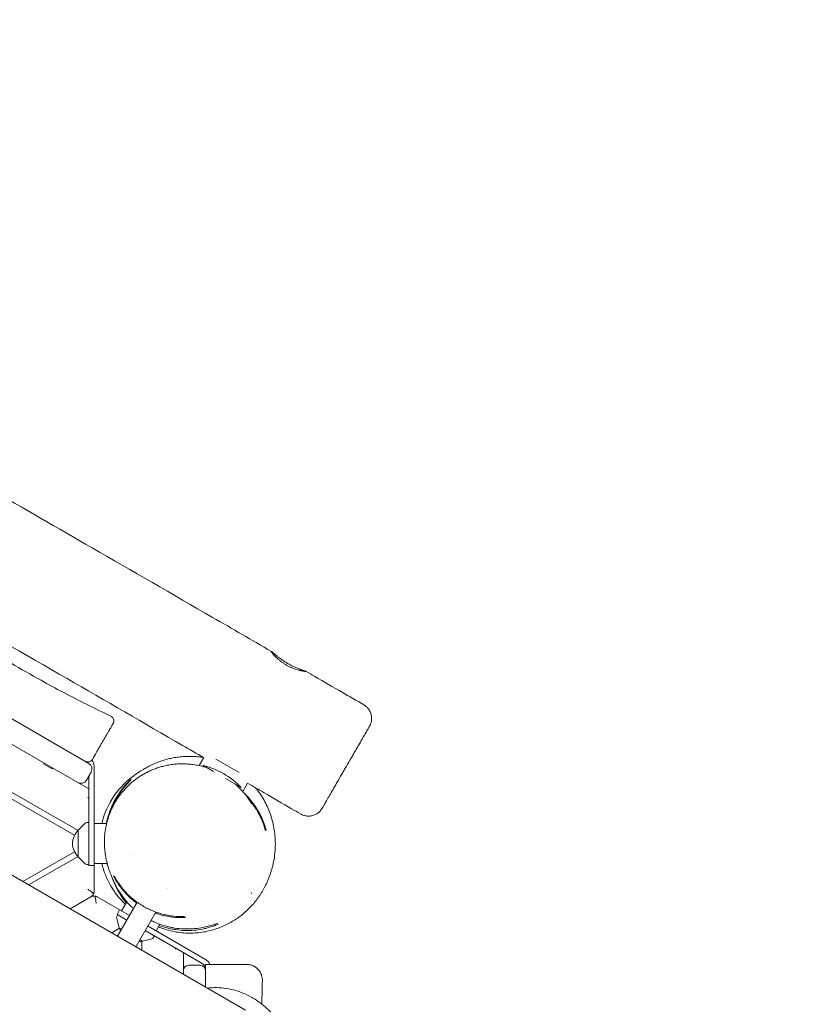
# Model space of a CAD drawing. Units: millimetres. Extents: x -4431 to 3966, y -6113 to 5059.
# Drawn here: x -324 to 425, y 320 to 1256 of the extents above; entities that cross this region are included whole.
import ezdxf

# ---------------------------------------------------------------- set-up
doc = ezdxf.new("R2010")
doc.units = ezdxf.units.MM
doc.header["$LTSCALE"] = 20
doc.layers.add('2d', color=230, linetype='Continuous')

msp = doc.modelspace()

# ---------------------------------------------------------------- linework, layer by layer
at = {"layer": '2d', "lineweight": 0}
for p, q in [((-258.01, 524.59), (-1208.17, 1073.17)), ((-268.26, 484.9), (-1237.42, 1044.44)), ((-271.57, 480.46), (-1239.6, 1039.35)), ((-428.48, 647.26), (-257.97, 548.81)), ((-148.71, 554.35), (-153.14, 546.69)), ((-137.17, 552.97), (-115, 540.17)), ((-300.83, 548.16), (-300.33, 549.02)), ((-300.83, 548.16), (-292.77, 543.51)), ((-292.77, 543.51), (-292.27, 544.37)), ((-253.01, 545.95), (-253.01, 427.02)), ((-149.58, 547.01), (-139.46, 541.16)), ((-255.77, 540.62), (-260.27, 532.82)), ((-258.01, 451.63), (-258.01, 536.74)), ((-128.08, 534.59), (-113.2, 526.01)), ((-106.97, 530.05), (-111.59, 522.05)), ((-268.01, 485.43), (-261.49, 491.94)), ((-260.18, 492.52), (-258.01, 492.64)), ((-241.06, 491.63), (-253.01, 491.63)), ((-268.01, 485.43), (-268.01, 459.83)), ((-109.13, 314.21), (-364.66, 461.75)), ((-271.57, 464.8), (-320.76, 436.4)), ((-315.26, 433.22), (-268.26, 460.36)), ((-268.01, 459.83), (-261.49, 453.31)), ((-218.01, 461.38), (-218.01, 461.37)), ((-260.18, 452.73), (-258.01, 452.62)), ((-253.01, 451.63), (-258.01, 451.63)), ((-240.56, 453.63), (-253.01, 453.63)), ((-198.17, 436.84), (-198.17, 436.85)), ((-256.01, 421.82), (-275.76, 410.42)), ((-250.01, 421.82), (-219.37, 404.13)), ((-219.39, 421.63), (-219.39, 421.63)), ((-183.79, 429.75), (-183.79, 429.75)), ((-183.57, 429.68), (-183.57, 429.68)), ((-212.07, 416.76), (-230.74, 384.43)), ((-221.93, 417.23), (-226.96, 408.52)), ((-231.33, 402.75), (-230.34, 404.69)), ((-228.69, 409.52), (-231.19, 405.19)), ((-221.87, 399.8), (-231.19, 405.19)), ((-213.42, 374.42), (-194.36, 407.43)), ((-185.77, 403.86), (-185.77, 403.86)), ((-229.09, 392.43), (-231.48, 401.33)), ((-202.04, 394.13), (-147.01, 362.35)), ((-190.42, 395.81), (-194.05, 389.52)), ((-228.76, 391.94), (-236.26, 387.61)), ((-230.76, 384.44), (-230.72, 384.46)), ((-229.09, 392.43), (-226.87, 391.14)), ((-204.54, 389.8), (-149.51, 358.02)), ((-196.86, 382.85), (-195.68, 384.68)), ((-213.01, 374.19), (-213.01, 375.14)), ((-209.54, 381.14), (-206.92, 379.63)), ((-207.51, 371.01), (-207.51, 379.68)), ((-206.92, 379.63), (-198.02, 382.01)), ((-168.01, 348.2), (-168.01, 368.71)), ((-163.01, 356.74), (-152.01, 356.74)), ((-147.01, 351.74), (-147.01, 336.08))]:
    msp.add_line(p, q, dxfattribs=at)
for centre, radius, start, end in [((-258.93, 555.14), 5, 240, 330), ((-260.97, 543.62), 6, 330, 60), ((-263.01, 545.95), 10, 0, 37.21417), ((-167.39, 474.15), 75, 43.7398, 76.26022), ((-168.01, 472.63), 80, 124.35658, 166.26096), ((-265.47, 535.82), 6, 240, 330), ((-260.08, 490.53), 2, 93, 134.988), ((-256.49, 472.63), 17, 132.66793, 227.33207), ((-260.08, 454.73), 2, 225.012, 267), ((-168.01, 472.63), 80, 193.73904, 226.26096), ((-168.01, 472.63), 80, 323.5262, 324.18857), ((-229.54, 401.84), 2, 153, 194.988), ((-212.25, 396), 17, 192.66793, 203.01379), ((-212.25, 396), 17, 275.08898, 287.33207), ((-198.54, 383.94), 2, 285.012, 327), ((-163.01, 351.74), 5, 90, 180), ((-152.01, 351.74), 5, 0, 90), ((-152.01, 353.69), 5, 0.1208, 60), ((-152.01, 353.69), 10, 23.16719, 60)]:
    msp.add_arc(centre, radius, start, end, dxfattribs=at)
for points, knots in [([(-697.89, 997.95), (-696.2, 1000.82), (-694.51, 1003.7), (-687.76, 1015.2), (-682.7, 1023.82), (-662.47, 1058.32), (-647.3, 1084.2), (-586.66, 1187.75), (-541.25, 1265.45), (-453.94, 1415.7), (-412.06, 1488.26), (-341.89, 1610.46), (-313.49, 1660.05), (-262.15, 1749.3), (-239.22, 1788.97), (-197.7, 1860.29), (-179.17, 1891.97), (-137.48, 1963.18), (-114.31, 2002.71), (-59.83, 2096.02), (-28.58, 2149.83), (26.01, 2244.53), (49.43, 2285.37), (93.11, 2361.86), (113.4, 2397.5), (157.4, 2474.96), (181.1, 2516.8), (231.69, 2606.26), (258.56, 2653.91), (291.53, 2712.57), (297.7, 2723.56), (303.86, 2734.55)], [0, 0, 0, 0, 10, 10, 40.000001, 40.000001, 130.00001, 130.00001, 400.000276, 400.000276, 651.333936, 651.333936, 822.758082, 822.758082, 960.234438, 960.234438, 1070.337408, 1070.337408, 1207.812733, 1207.812733, 1394.520883, 1394.520883, 1535.748016, 1535.748016, 1658.778731, 1658.778731, 1803.017189, 1803.017189, 1967.112289, 1967.112289, 2004.913772, 2004.913772, 2004.913772, 2004.913772]), ([(425.33, 2664.88), (423.7, 2661.97), (422.07, 2659.06), (415.57, 2647.42), (410.69, 2638.7), (391.15, 2603.79), (376.47, 2577.63), (336.19, 2506.01), (310.54, 2460.57), (259.14, 2369.91), (233.4, 2324.69), (184.38, 2239.1), (161.14, 2198.71), (117.67, 2123.65), (97.49, 2088.94), (54.13, 2014.49), (30.93, 1974.74), (-28.87, 1872.18), (-65.45, 1809.37), (-129.83, 1698.48), (-157.65, 1650.42), (-205.62, 1567.33), (-225.8, 1532.33), (-269.98, 1455.55), (-293.98, 1413.76), (-349.73, 1316.82), (-381.51, 1261.68), (-445.11, 1152.07), (-476.9, 1097.58), (-531.3, 1004.69), (-553.87, 966.26), (-576.48, 927.85)], [0, 0, 0, 0, 10, 10, 40.000005, 40.000005, 130.000106, 130.000106, 286.531438, 286.531438, 442.642206, 442.642206, 582.431172, 582.431172, 702.871706, 702.871706, 840.956957, 840.956957, 1059.048049, 1059.048049, 1225.65476, 1225.65476, 1346.856953, 1346.856953, 1491.418439, 1491.418439, 1682.354579, 1682.354579, 1871.611334, 1871.611334, 2005.314387, 2005.314387, 2005.314387, 2005.314387]), ([(-559.9, 929.47), (-557.01, 927.81), (-554.12, 926.15), (-542.55, 919.51), (-533.88, 914.53), (-499.2, 894.61), (-473.19, 879.65), (-415.85, 846.66), (-384.51, 828.62), (-320.44, 791.71), (-287.7, 772.83), (-216.71, 731.87), (-178.47, 709.79), (-121.54, 676.9), (-102.84, 666.09), (-84.14, 655.29)], [0, 0, 0, 0, 10, 10, 40.000014, 40.000014, 130.000431, 130.000431, 238.474, 238.474, 351.867129, 351.867129, 484.366213, 484.366213, 549.172393, 549.172393, 549.172393, 549.172393]), ([(-148.76, 554.26), (-155.49, 558.17), (-162.22, 562.07), (-205.5, 587.17), (-242.06, 608.34), (-318.79, 652.65), (-358.95, 675.79), (-436.76, 720.44), (-474.39, 741.95), (-543.32, 781.11), (-574.59, 798.81), (-615.35, 821.84), (-624.83, 827.2), (-634.32, 832.56)], [106.651437, 106.651437, 106.651437, 106.651437, 130.000268, 130.000268, 256.781775, 256.781775, 395.859547, 395.859547, 525.907085, 525.907085, 633.692079, 633.692079, 666.371492, 666.371492, 666.371492, 666.371492]), ([(-535.28, 761.33), (-532.31, 759.94), (-529.33, 758.53), (-519.95, 754.04), (-513.54, 750.91), (-500.86, 744.6), (-494.59, 741.4), (-482.25, 734.96), (-476.18, 731.72), (-464.26, 725.18), (-458.39, 721.88), (-446.84, 715.21), (-441.14, 711.84), (-429.57, 704.85), (-423.68, 701.24), (-410.91, 693.31), (-404.03, 688.98), (-388.24, 679.04), (-379.33, 673.41), (-357.63, 659.83), (-344.8, 651.91), (-322.46, 638.62), (-313, 633.16), (-296.5, 623.99), (-289.49, 620.2), (-274.89, 612.51), (-267.29, 608.62), (-252.15, 601.07), (-244.62, 597.42), (-237.06, 593.82)], [0, 0, 0, 0, 10.000366, 10.000366, 31.591282, 31.591282, 52.80755, 52.80755, 73.483407, 73.483407, 93.672691, 93.672691, 113.510522, 113.510522, 134.241586, 134.241586, 158.653319, 158.653319, 190.342521, 190.342521, 235.659181, 235.659181, 268.414732, 268.414732, 292.298481, 292.298481, 317.922425, 317.922425, 343.053053, 343.053053, 343.053053, 343.053053]), ([(-53.05, 636.44), (-52.57, 636.38), (-52.21, 636.34), (-51.82, 636.32), (-51.72, 636.33), (-51.58, 636.34), (-51.54, 636.35), (-51.53, 636.38), (-51.5, 636.42), (-51.61, 636.49), (-51.89, 636.61), (-51.95, 636.64), (-52.09, 636.69), (-52.17, 636.72), (-52.43, 636.82), (-52.64, 636.89), (-53.32, 637.13), (-53.89, 637.32), (-55.24, 637.77), (-55.99, 638.03), (-57.25, 638.48), (-57.68, 638.64), (-58.59, 638.99), (-59.07, 639.17), (-60.52, 639.75), (-61.53, 640.18), (-63.1, 640.89), (-63.64, 641.14), (-64.72, 641.67), (-65.27, 641.94), (-66.89, 642.78), (-67.97, 643.38), (-69.33, 644.17), (-69.6, 644.33), (-70.13, 644.66), (-70.4, 644.82), (-71.19, 645.32), (-71.71, 645.65), (-72.72, 646.32), (-73.22, 646.66), (-74.2, 647.35), (-74.69, 647.7), (-76.09, 648.72), (-76.96, 649.4), (-78.18, 650.37), (-78.57, 650.69), (-79.32, 651.31), (-79.68, 651.61), (-80.7, 652.46), (-81.31, 652.98), (-82.11, 653.67), (-82.36, 653.89), (-82.82, 654.27), (-83.02, 654.44), (-83.4, 654.75), (-83.56, 654.88), (-83.85, 655.1), (-83.98, 655.19), (-84.29, 655.38), (-84.41, 655.42), (-84.45, 655.36), (-84.47, 655.33), (-84.46, 655.28), (-84.43, 655.15), (-84.39, 655.07), (-84.23, 654.76), (-84.05, 654.49), (-83.81, 654.15)], [0, 0, 0, 0, 0.00359951, 0.00359951, 0.00539927, 0.00539927, 0.00719902, 0.00719902, 0.00719902, 0.01092764, 0.01092764, 0.01185979, 0.01185979, 0.01279194, 0.01279194, 0.01465625, 0.01465625, 0.01838486, 0.01838486, 0.02211347, 0.02211347, 0.02397778, 0.02397778, 0.02584208, 0.02584208, 0.0295707, 0.0295707, 0.031435, 0.031435, 0.03329931, 0.03329931, 0.03702792, 0.03702792, 0.03796008, 0.03796008, 0.03889223, 0.03889223, 0.04075653, 0.04075653, 0.04262084, 0.04262084, 0.04448515, 0.04448515, 0.04821376, 0.04821376, 0.05007807, 0.05007807, 0.05194237, 0.05194237, 0.05567098, 0.05567098, 0.05753529, 0.05753529, 0.0593996, 0.0593996, 0.0612639, 0.0612639, 0.06312821, 0.06312821, 0.06685682, 0.06685682, 0.06685682, 0.0685252, 0.0685252, 0.07019358, 0.07019358, 0.07353033, 0.07353033, 0.07353033, 0.07353033]), ([(-83.81, 654.15), (-83.71, 654), (-83.59, 653.85), (-83.33, 653.5), (-83.18, 653.32), (-82.72, 652.75), (-82.37, 652.34), (-81.76, 651.66), (-81.55, 651.43), (-81.1, 650.95), (-80.86, 650.7), (-80.11, 649.94), (-79.58, 649.42), (-78.42, 648.35), (-77.79, 647.8), (-76.45, 646.69), (-75.75, 646.13), (-74.28, 645.05), (-73.52, 644.51), (-72.32, 643.73), (-71.91, 643.47), (-71.09, 642.96), (-70.67, 642.72), (-69.42, 642), (-68.57, 641.55), (-67.28, 640.91), (-66.85, 640.7), (-65.98, 640.31), (-65.55, 640.12), (-64.28, 639.57), (-63.44, 639.24), (-61.79, 638.64), (-60.98, 638.37), (-59.44, 637.88), (-58.7, 637.67), (-57.66, 637.39), (-57.32, 637.31), (-56.66, 637.15), (-56.34, 637.07), (-55.42, 636.87), (-54.87, 636.75), (-53.87, 636.57), (-53.43, 636.5), (-53.05, 636.44)], [0.07353033, 0.07353033, 0.07353033, 0.07353033, 0.07497324, 0.07497324, 0.07641614, 0.07641614, 0.07930194, 0.07930194, 0.08074485, 0.08074485, 0.08218775, 0.08218775, 0.08507356, 0.08507356, 0.08795936, 0.08795936, 0.09084517, 0.09084517, 0.09373097, 0.09373097, 0.09517388, 0.09517388, 0.09661678, 0.09661678, 0.09950259, 0.09950259, 0.10094549, 0.10094549, 0.10238839, 0.10238839, 0.1052742, 0.1052742, 0.10816, 0.10816, 0.11104581, 0.11104581, 0.11248871, 0.11248871, 0.11393162, 0.11393162, 0.11681742, 0.11681742, 0.11970323, 0.11970323, 0.11970323, 0.11970323]), ([(-51.63, 636.49), (-48.75, 634.82), (-45.86, 633.15), (-34.33, 626.48), (-25.68, 621.47), (-10.19, 612.51), (-3.36, 608.55), (3.47, 604.59)], [0, 0, 0, 0, 10, 10, 40.000013, 40.000013, 63.697186, 63.697186, 63.697186, 63.697186]), ([(3.47, 604.59), (4.48, 604.01), (5.42, 603.31), (7.11, 601.71), (7.87, 600.8), (9.15, 598.85), (9.67, 597.79), (10.46, 595.59), (10.73, 594.44), (10.99, 592.12), (10.98, 590.94), (10.7, 588.62), (10.42, 587.47), (9.72, 585.6), (9.36, 584.83), (8.94, 584.12)], [0, 0, 0, 0, 3.480884, 3.480884, 6.982011, 6.982011, 10.482956, 10.482956, 13.983905, 13.983905, 17.484856, 17.484856, 20.98581, 20.98581, 23.488058, 23.488058, 23.488058, 23.488058]), ([(-237.06, 593.82), (-236.57, 593.59), (-236.12, 593.27), (-235.34, 592.52), (-235.01, 592.07), (-234.51, 591.1), (-234.34, 590.58), (-234.18, 589.5), (-234.19, 588.95), (-234.34, 588.14), (-234.41, 587.86), (-234.61, 587.32), (-234.73, 587.06), (-234.88, 586.8)], [0, 0, 0, 0, 1.620517, 1.620517, 3.245957, 3.245957, 4.871219, 4.871219, 6.496488, 6.496488, 7.344158, 7.344158, 8.21758, 8.21758, 8.21758, 8.21758]), ([(-234.88, 586.8), (-234.88, 586.8), (-234.91, 586.75), (-235.03, 586.53), (-235.13, 586.37), (-235.38, 585.94), (-235.53, 585.67), (-235.9, 585.03), (-236.12, 584.65), (-236.86, 583.37), (-237.47, 582.32), (-238.54, 580.46), (-238.93, 579.79), (-239.75, 578.37), (-240.18, 577.62), (-241.55, 575.26), (-242.54, 573.54), (-243.88, 571.21), (-244.16, 570.74), (-244.71, 569.77), (-244.99, 569.28), (-245.85, 567.8), (-246.43, 566.8), (-247.62, 564.74), (-248.22, 563.69), (-249.15, 562.09), (-249.46, 561.55), (-250.09, 560.46), (-250.41, 559.91), (-252, 557.14), (-253.29, 554.91), (-254.6, 552.64)], [0.06231604, 0.06231604, 0.06231604, 0.06231604, 0.06619321, 0.06619321, 0.07008693, 0.07008693, 0.07398065, 0.07398065, 0.07787436, 0.07787436, 0.0856618, 0.0856618, 0.08955552, 0.08955552, 0.09344924, 0.09344924, 0.10123667, 0.10123667, 0.10318353, 0.10318353, 0.10513039, 0.10513039, 0.10902411, 0.10902411, 0.11291783, 0.11291783, 0.11486469, 0.11486469, 0.11681155, 0.11681155, 0.12459898, 0.12459898, 0.12459898, 0.12459898]), ([(8.94, 584.1), (8.92, 584.07), (8.86, 583.98), (8.72, 583.74), (8.67, 583.64), (8.54, 583.42), (8.47, 583.29), (8.22, 582.87), (8.03, 582.53), (7.68, 581.92), (7.55, 581.7), (7.28, 581.24), (7.14, 580.99), (6.39, 579.69), (5.66, 578.44), (4.6, 576.6), (4.38, 576.22), (3.93, 575.43), (3.69, 575.02), (2.96, 573.76), (2.45, 572.88), (0.86, 570.11), (-0.3, 568.11), (-1.86, 565.4), (-2.18, 564.85), (-2.82, 563.73), (-3.15, 563.17), (-4.14, 561.46), (-4.81, 560.3), (-6.17, 557.93), (-6.87, 556.73), (-7.93, 554.88), (-8.29, 554.26), (-9.01, 553.01), (-9.38, 552.38), (-11.2, 549.23), (-12.66, 546.7), (-14.86, 542.89), (-15.59, 541.62), (-16.7, 539.71), (-17.06, 539.07), (-17.79, 537.81), (-18.15, 537.18), (-19.94, 534.08), (-21.33, 531.67), (-23.02, 528.76), (-23.35, 528.18), (-24.01, 527.04), (-24.34, 526.47), (-25.3, 524.8), (-25.92, 523.73), (-27.72, 520.62), (-28.83, 518.69), (-30.11, 516.48), (-30.36, 516.05), (-30.84, 515.21), (-31.07, 514.81), (-31.75, 513.64), (-32.17, 512.91), (-32.95, 511.55), (-33.32, 510.92), (-33.98, 509.77), (-34.28, 509.25), (-35.08, 507.87), (-35.47, 507.2), (-35.84, 506.54), (-35.93, 506.39), (-36.03, 506.22), (-36.05, 506.19), (-36.05, 506.19)], [0.2780551, 0.2780551, 0.2780551, 0.2780551, 0.2824848, 0.2824848, 0.2846997, 0.2846997, 0.2869145, 0.2869145, 0.2913443, 0.2913443, 0.2935591, 0.2935591, 0.295774, 0.295774, 0.3046334, 0.3046334, 0.3068483, 0.3068483, 0.3090632, 0.3090632, 0.3134929, 0.3134929, 0.3223523, 0.3223523, 0.3245672, 0.3245672, 0.3267821, 0.3267821, 0.3312118, 0.3312118, 0.3356415, 0.3356415, 0.3378564, 0.3378564, 0.3400712, 0.3400712, 0.3489307, 0.3489307, 0.3533604, 0.3533604, 0.3555753, 0.3555753, 0.3577901, 0.3577901, 0.3666496, 0.3666496, 0.3688644, 0.3688644, 0.3710793, 0.3710793, 0.375509, 0.375509, 0.3843685, 0.3843685, 0.3865833, 0.3865833, 0.3887982, 0.3887982, 0.3932279, 0.3932279, 0.3976576, 0.3976576, 0.4020874, 0.4020874, 0.4109468, 0.4109468, 0.4153765, 0.4153765, 0.4186862, 0.4186862, 0.4186862, 0.4186862]), ([(-213.16, 538.67), (-212.91, 538.84), (-212.66, 539.01), (-211.43, 539.83), (-210.72, 540.28), (-209.68, 540.94), (-209.3, 541.18), (-208.58, 541.62), (-208.29, 541.81), (-207.59, 542.23), (-207.21, 542.47), (-206.32, 543), (-205.86, 543.28), (-204.81, 543.89), (-204.25, 544.21), (-203.02, 544.9), (-202.36, 545.26), (-200.92, 546.02), (-200.16, 546.41), (-198.51, 547.22), (-197.63, 547.64), (-195.75, 548.49), (-194.76, 548.92), (-192.63, 549.79), (-191.51, 550.22), (-189.13, 551.07), (-187.88, 551.49), (-185.22, 552.31), (-183.83, 552.7), (-180.88, 553.44), (-179.34, 553.78), (-176.09, 554.4), (-174.39, 554.67), (-170.8, 555.12), (-168.93, 555.3), (-165, 555.51), (-162.96, 555.56), (-158.74, 555.48), (-156.57, 555.35), (-152.61, 554.96), (-150.85, 554.73), (-149.05, 554.43)], [0, 0, 0, 0, 41.960135, 41.960135, 227.583905, 227.583905, 346.015796, 346.015796, 417.618615, 417.618615, 485.27794, 485.27794, 541.406159, 541.406159, 589.323537, 589.323537, 631.036631, 631.036631, 667.896509, 667.896509, 700.878593, 700.878593, 730.722147, 730.722147, 758.009101, 758.009101, 783.213948, 783.213948, 806.73912, 806.73912, 828.942885, 828.942885, 850.162867, 850.162867, 870.73722, 870.73722, 890.815134, 890.815134, 910.33294, 910.33294, 925.20426, 925.20426, 925.20426, 925.20426]), ([(-234.89, 438.09), (-234.88, 438.08), (-234.88, 438.07), (-234.86, 438.03), (-234.85, 438.01), (-234.83, 437.94), (-234.83, 437.96), (-234.94, 438.21), (-235.07, 438.5), (-235.51, 439.48), (-235.76, 440.06), (-236.4, 441.54), (-236.74, 442.35), (-237.5, 444.24), (-237.89, 445.24), (-238.7, 447.5), (-239.11, 448.68), (-239.91, 451.26), (-240.3, 452.62), (-241.04, 455.48), (-241.38, 456.94), (-242.04, 460.29), (-242.36, 462.2), (-242.84, 466.16), (-243.02, 468.18), (-243.2, 472.32), (-243.22, 474.41), (-243.06, 478.64), (-242.9, 480.74), (-242.39, 484.98), (-242.05, 487.07), (-241.18, 491.24), (-240.68, 493.29), (-239.81, 496.19), (-239.58, 496.92), (-238.75, 499.43), (-238.06, 501.29), (-236.49, 505), (-235.64, 506.81), (-233.78, 510.37), (-232.81, 512.07), (-230.73, 515.38), (-229.67, 516.95), (-227.42, 519.97), (-226.3, 521.39), (-223.97, 524.08), (-222.81, 525.33), (-220.47, 527.68), (-219.32, 528.78), (-217.03, 530.8), (-215.91, 531.74), (-213.69, 533.48), (-212.6, 534.29), (-210.42, 535.81), (-209.32, 536.53), (-207.12, 537.9), (-206, 538.56), (-203.72, 539.82), (-202.54, 540.43), (-200.15, 541.59), (-198.94, 542.13), (-196.47, 543.17), (-195.21, 543.65), (-192.58, 544.59), (-191.22, 545.03), (-188.39, 545.86), (-186.93, 546.23), (-183.91, 546.92), (-182.35, 547.21), (-179.15, 547.73), (-177.51, 547.93), (-174.15, 548.24), (-172.45, 548.34), (-168.96, 548.42), (-167.2, 548.39), (-163.62, 548.22), (-161.82, 548.07), (-158.18, 547.63), (-156.35, 547.33), (-152.66, 546.61), (-150.82, 546.17), (-147.76, 545.32), (-146.51, 544.94), (-145.3, 544.54)], [0, 0, 0, 0, 10, 10, 40.000006, 40.000006, 130.000311, 130.000311, 242.638492, 242.638492, 330.410636, 330.410636, 400.555784, 400.555784, 458.28363, 458.28363, 506.066357, 506.066357, 545.870613, 545.870613, 582.52206, 582.52206, 623.313612, 623.313612, 660.294569, 660.294569, 693.111235, 693.111235, 721.881812, 721.881812, 746.846738, 746.846738, 768.332776, 768.332776, 775.386045, 775.386045, 791.940684, 791.940684, 806.243775, 806.243775, 818.175228, 818.175228, 827.96632, 827.96632, 835.902016, 835.902016, 842.310744, 842.310744, 847.558958, 847.558958, 852.028319, 852.028319, 856.081253, 856.081253, 860.031968, 860.031968, 864.140494, 864.140494, 868.628739, 868.628739, 873.560629, 873.560629, 879.065523, 879.065523, 885.47992, 885.47992, 892.924454, 892.924454, 901.519264, 901.519264, 911.367964, 911.367964, 922.565224, 922.565224, 935.205522, 935.205522, 949.3922, 949.3922, 965.244335, 965.244335, 982.900421, 982.900421, 995.932928, 995.932928, 995.932928, 995.932928]), ([(-218.01, 533.52), (-218.88, 532.7), (-219.74, 531.85), (-221.42, 530.11), (-222.25, 529.22), (-224.69, 526.46), (-226.24, 524.53), (-229.22, 520.45), (-230.64, 518.31), (-232.64, 514.91), (-233.29, 513.75), (-234.54, 511.37), (-235.14, 510.16), (-236.85, 506.46), (-237.88, 503.91), (-239.23, 499.94), (-239.65, 498.6), (-240.24, 496.54), (-240.42, 495.85), (-240.78, 494.46), (-240.95, 493.75), (-241.21, 492.57), (-241.31, 492.1), (-241.41, 491.63)], [0.08951545, 0.08951545, 0.08951545, 0.08951545, 0.09387881, 0.09387881, 0.09824217, 0.09824217, 0.10696889, 0.10696889, 0.11569562, 0.11569562, 0.12005898, 0.12005898, 0.12442234, 0.12442234, 0.13314906, 0.13314906, 0.13751242, 0.13751242, 0.1396941, 0.1396941, 0.14187578, 0.14187578, 0.14332952, 0.14332952, 0.14332952, 0.14332952]), ([(-237.38, 502.88), (-237.16, 503.51), (-236.92, 504.13), (-236.19, 506.02), (-235.67, 507.27), (-234.02, 510.93), (-232.83, 513.28), (-230.89, 516.66), (-230.22, 517.77), (-228.84, 519.93), (-228.13, 520.99), (-225.96, 524.05), (-224.45, 525.99), (-221.31, 529.65), (-219.68, 531.38), (-218.01, 533.01)], [0.12480511, 0.12480511, 0.12480511, 0.12480511, 0.12689311, 0.12689311, 0.13120011, 0.13120011, 0.13981413, 0.13981413, 0.14412113, 0.14412113, 0.14842814, 0.14842814, 0.15704215, 0.15704215, 0.16565617, 0.16565617, 0.16565617, 0.16565617]), ([(-99.32, 525.55), (-98.56, 524.62), (-97.84, 523.7), (-95.67, 520.78), (-94.34, 518.81), (-91.84, 514.79), (-90.71, 512.74), (-88.59, 508.57), (-87.64, 506.46), (-85.9, 502.15), (-85.13, 499.98), (-83.74, 495.52), (-83.15, 493.27), (-82.12, 488.64), (-81.71, 486.29), (-81.04, 481.38), (-80.83, 478.88), (-80.57, 473.6), (-80.59, 470.87), (-80.85, 465.24), (-81.13, 462.37), (-81.94, 456.81), (-82.46, 454.13), (-83.66, 449.14), (-84.32, 446.82), (-85.75, 442.47), (-86.5, 440.45), (-88.09, 436.6), (-88.9, 434.78), (-90.64, 431.28), (-91.53, 429.6), (-93.42, 426.36), (-94.39, 424.8), (-96.43, 421.76), (-97.49, 420.29), (-99.7, 417.41), (-100.84, 416.01), (-103.24, 413.29), (-104.48, 411.97), (-107.06, 409.4), (-108.4, 408.15), (-111.19, 405.72), (-112.63, 404.55), (-115.63, 402.28), (-117.18, 401.19), (-120.41, 399.1), (-122.07, 398.1), (-125.51, 396.21), (-127.28, 395.31), (-130.95, 393.64), (-132.83, 392.86), (-136.71, 391.44), (-138.7, 390.79), (-142.81, 389.65), (-144.92, 389.15), (-149.24, 388.32), (-151.45, 387.99), (-155.93, 387.52), (-158.2, 387.38), (-162.84, 387.3), (-165.2, 387.36), (-169.99, 387.72), (-172.41, 388), (-177.28, 388.82), (-179.73, 389.35), (-184.61, 390.67), (-187.05, 391.45), (-190.27, 392.67), (-191.06, 392.98), (-191.86, 393.31)], [1072.776695, 1072.776695, 1072.776695, 1072.776695, 1083.122405, 1083.122405, 1105.567713, 1105.567713, 1129.976116, 1129.976116, 1156.879425, 1156.879425, 1186.969385, 1186.969385, 1221.223149, 1221.223149, 1261.126826, 1261.126826, 1308.903114, 1308.903114, 1367.319659, 1367.319659, 1435.757579, 1435.757579, 1503.962377, 1503.962377, 1563.916486, 1563.916486, 1615.388446, 1615.388446, 1659.965437, 1659.965437, 1699.02532, 1699.02532, 1733.606753, 1733.606753, 1764.512239, 1764.512239, 1792.361656, 1792.361656, 1817.590083, 1817.590083, 1840.620782, 1840.620782, 1861.79498, 1861.79498, 1881.385526, 1881.385526, 1899.614258, 1899.614258, 1916.669315, 1916.669315, 1932.723713, 1932.723713, 1947.955928, 1947.955928, 1962.57943, 1962.57943, 1976.597129, 1976.597129, 1990.091522, 1990.091522, 2003.300123, 2003.300123, 2016.277035, 2016.277035, 2029.068081, 2029.068081, 2041.736728, 2041.736728, 2045.923239, 2045.923239, 2045.923239, 2045.923239]), ([(-118.7, 529.18), (-117.24, 527.89), (-115.9, 526.61), (-113.33, 524), (-112.1, 522.64), (-110.12, 520.34), (-109.32, 519.36), (-107.96, 517.62), (-107.39, 516.86), (-106.33, 515.4), (-105.85, 514.72), (-104.99, 513.46), (-104.61, 512.89), (-103.96, 511.89), (-103.68, 511.46), (-103.24, 510.77), (-103.08, 510.51), (-102.89, 510.2), (-102.84, 510.13), (-102.84, 510.13)], [1130.527992, 1130.527992, 1130.527992, 1130.527992, 1162.771193, 1162.771193, 1197.601356, 1197.601356, 1228.726698, 1228.726698, 1258.165573, 1258.165573, 1290.88023, 1290.88023, 1326.824043, 1326.824043, 1366.126357, 1366.126357, 1408.764536, 1408.764536, 1447.295392, 1447.295392, 1447.295392, 1447.295392]), ([(-56.58, 500.72), (-59.46, 502.39), (-62.34, 504.06), (-73.86, 510.76), (-82.5, 515.78), (-96.43, 523.87), (-101.71, 526.94), (-106.99, 530.01)], [0.000438, 0.000438, 0.000438, 0.000438, 10.000001, 10.000001, 40.000019, 40.000019, 58.334331, 58.334331, 58.334331, 58.334331]), ([(-258.01, 516.69), (-258.06, 516.65), (-258.11, 516.61), (-258.3, 516.46), (-258.44, 516.36), (-258.73, 516.14), (-258.87, 516.03), (-259.01, 515.93)], [0.009656278, 0.009656278, 0.009656278, 0.009656278, 0.009851532, 0.009851532, 0.010376991, 0.010376991, 0.010902451, 0.010902451, 0.010902451, 0.010902451]), ([(-89.29, 484.91), (-89.85, 487.07), (-90.51, 489.22), (-92.06, 493.5), (-92.93, 495.63), (-94.92, 499.88), (-96.03, 502), (-97.89, 505.16), (-98.55, 506.22), (-99.92, 508.3), (-100.63, 509.33), (-102.85, 512.37), (-104.45, 514.35), (-107.05, 517.24), (-107.94, 518.19), (-109.32, 519.57), (-109.77, 520.01), (-110.23, 520.45)], [0, 0, 0, 0, 0.00810745, 0.00810745, 0.0162149, 0.0162149, 0.02432236, 0.02432236, 0.02837608, 0.02837608, 0.03242981, 0.03242981, 0.04053726, 0.04053726, 0.04459099, 0.04459099, 0.04652253, 0.04652253, 0.04652253, 0.04652253]), ([(-106.91, 516.2), (-105.32, 514.41), (-103.84, 512.57), (-100.98, 508.69), (-99.61, 506.63), (-97.73, 503.49), (-97.14, 502.43), (-96.01, 500.32), (-95.47, 499.27), (-93.96, 496.09), (-93.06, 493.97), (-91.47, 489.71), (-90.78, 487.58), (-90.19, 485.44)], [0.08900378, 0.08900378, 0.08900378, 0.08900378, 0.09648255, 0.09648255, 0.10452277, 0.10452277, 0.10854287, 0.10854287, 0.11256298, 0.11256298, 0.12060319, 0.12060319, 0.1286434, 0.1286434, 0.1286434, 0.1286434]), ([(-36.05, 506.19), (-36.39, 505.6), (-36.77, 505.03), (-37.9, 503.58), (-38.73, 502.73), (-40.54, 501.27), (-41.55, 500.64), (-43.65, 499.64), (-44.78, 499.26), (-47.06, 498.77), (-48.24, 498.66), (-50.57, 498.72), (-51.74, 498.88), (-53.84, 499.44), (-54.79, 499.8), (-55.99, 500.39), (-56.29, 500.55), (-56.58, 500.72)], [0, 0, 0, 0, 2.032618, 2.032618, 5.533568, 5.533568, 9.034518, 9.034518, 12.535467, 12.535467, 16.036378, 16.036378, 19.541449, 19.541449, 22.556109, 22.556109, 23.556643, 23.556643, 23.556643, 23.556643]), ([(-234.53, 441.75), (-233.06, 438.87), (-231.38, 436.05), (-228.52, 431.92), (-227.51, 430.57), (-225.89, 428.56), (-225.34, 427.89), (-224.2, 426.57), (-223.61, 425.91), (-220.61, 422.68), (-218.02, 420.27), (-214.35, 417.32), (-213.45, 416.64), (-212.53, 415.97)], [0, 0, 0, 0, 0.01092362, 0.01092362, 0.01638543, 0.01638543, 0.01911634, 0.01911634, 0.02184724, 0.02184724, 0.03277086, 0.03277086, 0.03619303, 0.03619303, 0.03619303, 0.03619303]), ([(-167.59, 403.11), (-170.71, 403.02), (-173.87, 403.14), (-178.68, 403.64), (-180.29, 403.86), (-182.73, 404.28), (-183.55, 404.44), (-185.19, 404.78), (-186.02, 404.96), (-190.13, 405.97), (-193.37, 407), (-198.15, 408.9), (-199.73, 409.6), (-202.08, 410.73), (-202.86, 411.13), (-204.42, 411.95), (-205.19, 412.37), (-209, 414.57), (-211.87, 416.52), (-215.94, 419.71), (-217.26, 420.82), (-219.17, 422.55), (-219.8, 423.14), (-221.02, 424.33), (-221.62, 424.94), (-224.53, 427.98), (-226.64, 430.52), (-229.49, 434.46), (-230.4, 435.8), (-232.09, 438.5), (-232.89, 439.86), (-233.63, 441.23)], [0, 0, 0, 0, 0.01044292, 0.01044292, 0.01566438, 0.01566438, 0.01827511, 0.01827511, 0.02088584, 0.02088584, 0.03132876, 0.03132876, 0.03655022, 0.03655022, 0.03916095, 0.03916095, 0.04177168, 0.04177168, 0.05221459, 0.05221459, 0.05743605, 0.05743605, 0.06004678, 0.06004678, 0.06265751, 0.06265751, 0.07310043, 0.07310043, 0.07832189, 0.07832189, 0.08354335, 0.08354335, 0.08354335, 0.08354335]), ([(-222.49, 416.26), (-222.57, 416.36), (-222.64, 416.45), (-223.79, 417.89), (-224.76, 419.19), (-226.52, 421.7), (-227.31, 422.91), (-228.77, 425.26), (-229.42, 426.38), (-230.64, 428.59), (-231.18, 429.63), (-232.23, 431.75), (-232.67, 432.71), (-233.62, 434.83), (-233.96, 435.69), (-234.64, 437.38), (-234.82, 437.87), (-234.94, 438.18)], [2112.396635, 2112.396635, 2112.396635, 2112.396635, 2113.14945, 2113.14945, 2124.04362, 2124.04362, 2135.527506, 2135.527506, 2148.366232, 2148.366232, 2163.886955, 2163.886955, 2185.137943, 2185.137943, 2220.777439, 2220.777439, 2279.157629, 2279.157629, 2279.157629, 2279.157629]), ([(-234.91, 438.13), (-234.31, 436.6), (-233.65, 435.06), (-232.33, 432.27), (-231.7, 431.01), (-230.68, 429.12), (-230.33, 428.49), (-229.6, 427.22), (-229.22, 426.59), (-227.3, 423.47), (-225.61, 421.03), (-223.24, 418.03), (-222.72, 417.4), (-222.2, 416.77)], [0.02288348, 0.02288348, 0.02288348, 0.02288348, 0.0286995, 0.0286995, 0.03348275, 0.03348275, 0.03587437, 0.03587437, 0.038266, 0.038266, 0.0478325, 0.0478325, 0.05039113, 0.05039113, 0.05039113, 0.05039113]), ([(-215.53, 410.77), (-216.22, 411.38), (-216.9, 412.01), (-219.81, 414.82), (-221.86, 417.06), (-224.68, 420.53), (-225.58, 421.7), (-226.87, 423.49), (-227.28, 424.09), (-228.1, 425.3), (-228.5, 425.91), (-230.44, 428.97), (-231.81, 431.43), (-233.67, 435.26), (-234.28, 436.63), (-234.85, 438)], [0.09152217, 0.09152217, 0.09152217, 0.09152217, 0.09432744, 0.09432744, 0.10376019, 0.10376019, 0.10847656, 0.10847656, 0.11083474, 0.11083474, 0.11319293, 0.11319293, 0.12262567, 0.12262567, 0.12781811, 0.12781811, 0.12781811, 0.12781811]), ([(-259.01, 429.33), (-258.44, 428.9), (-257.88, 428.47), (-256.79, 427.64), (-256.27, 427.23), (-255.28, 426.44), (-254.83, 426.06), (-254.23, 425.53), (-254.05, 425.36), (-253.73, 425.03), (-253.58, 424.88), (-253.46, 424.73)], [-0.000019436, -0.000019436, -0.000019436, -0.000019436, 0.00210096, 0.00210096, 0.004221356, 0.004221356, 0.006341752, 0.006341752, 0.00740195, 0.00740195, 0.008462148, 0.008462148, 0.008462148, 0.008462148]), ([(-253.46, 424.73), (-253.73, 424.08), (-254.09, 423.52), (-254.74, 422.79), (-254.97, 422.57), (-255.34, 422.26), (-255.47, 422.17), (-255.67, 422.03), (-255.74, 421.99), (-255.87, 421.9), (-255.94, 421.86), (-256.01, 421.82)], [0.003044586, 0.003044586, 0.003044586, 0.003044586, 0.005942238, 0.005942238, 0.007391064, 0.007391064, 0.008115477, 0.008115477, 0.008477684, 0.008477684, 0.00883989, 0.00883989, 0.00883989, 0.00883989]), ([(-256.01, 421.82), (-255.46, 422.14), (-254.85, 422.37), (-253.58, 422.63), (-252.91, 422.67), (-252.22, 422.57)], [-0.000017889, -0.000017889, -0.000017889, -0.000017889, 0.002904828, 0.002904828, 0.005827545, 0.005827545, 0.005827545, 0.005827545]), ([(-252.22, 422.57), (-252.15, 422.39), (-252.09, 422.19), (-251.97, 421.75), (-251.91, 421.5), (-251.75, 420.72), (-251.65, 420.15), (-251.45, 418.89), (-251.36, 418.24), (-251.23, 417.22), (-251.18, 416.87), (-251.12, 416.35), (-251.1, 416.17), (-251.05, 415.82), (-251.03, 415.64), (-251.01, 415.47)], [0.002495101, 0.002495101, 0.002495101, 0.002495101, 0.00354602, 0.00354602, 0.004596939, 0.004596939, 0.006698776, 0.006698776, 0.008800613, 0.008800613, 0.009851532, 0.009851532, 0.010376991, 0.010376991, 0.010902451, 0.010902451, 0.010902451, 0.010902451]), ([(-194.88, 406.54), (-194.54, 406.41), (-194.21, 406.29), (-193.02, 405.88), (-192.16, 405.59), (-189.58, 404.8), (-187.87, 404.34), (-182.74, 403.16), (-179.35, 402.64), (-174.28, 402.22), (-172.61, 402.14), (-169.31, 402.1), (-167.67, 402.13), (-166.06, 402.22)], [0.05626648, 0.05626648, 0.05626648, 0.05626648, 0.05734901, 0.05734901, 0.06007991, 0.06007991, 0.06554172, 0.06554172, 0.07646534, 0.07646534, 0.08192715, 0.08192715, 0.08738896, 0.08738896, 0.08738896, 0.08738896]), ([(-136.34, 396.61), (-138.67, 395.69), (-141.07, 394.88), (-146, 393.49), (-148.53, 392.91), (-153.75, 391.99), (-156.43, 391.66), (-160.58, 391.38), (-161.99, 391.32), (-164.82, 391.28), (-166.24, 391.3), (-170.54, 391.48), (-173.44, 391.76), (-177.85, 392.45), (-179.33, 392.73), (-181.57, 393.22), (-182.31, 393.39), (-183.8, 393.76), (-184.55, 393.96), (-188.24, 395), (-191.16, 396.01), (-195.47, 397.81), (-196.9, 398.46), (-198.53, 399.26), (-198.74, 399.36), (-198.96, 399.47)], [0, 0, 0, 0, 0.00943274, 0.00943274, 0.01886549, 0.01886549, 0.02829823, 0.02829823, 0.0330146, 0.0330146, 0.03773098, 0.03773098, 0.04716372, 0.04716372, 0.05188009, 0.05188009, 0.05423828, 0.05423828, 0.05659646, 0.05659646, 0.06602921, 0.06602921, 0.07074558, 0.07074558, 0.0714652, 0.0714652, 0.0714652, 0.0714652]), ([(-191.07, 394.69), (-188.99, 393.9), (-186.89, 393.21), (-184.01, 392.4), (-183.24, 392.2), (-181.72, 391.82), (-180.96, 391.65), (-178.68, 391.16), (-177.17, 390.89), (-172.67, 390.21), (-169.7, 389.94), (-163.8, 389.77), (-160.94, 389.85), (-155.37, 390.33), (-152.66, 390.71), (-148.7, 391.49), (-147.39, 391.79), (-144.82, 392.44), (-143.55, 392.8), (-139.79, 393.97), (-137.38, 394.86), (-135.04, 395.86)], [0.08899488, 0.08899488, 0.08899488, 0.08899488, 0.095665, 0.095665, 0.09805662, 0.09805662, 0.10044825, 0.10044825, 0.1052315, 0.1052315, 0.114798, 0.114798, 0.1243645, 0.1243645, 0.133931, 0.133931, 0.13871425, 0.13871425, 0.1434975, 0.1434975, 0.153064, 0.153064, 0.153064, 0.153064]), ([(-147.01, 357.63), (-145.78, 357.63), (-144.55, 357.63), (-142.7, 357.63), (-142.08, 357.63), (-140.85, 357.63), (-140.23, 357.63), (-137.18, 357.63), (-134.79, 357.63), (-131.27, 357.63), (-130.1, 357.63), (-127.84, 357.63), (-126.74, 357.63), (-124.62, 357.63), (-123.58, 357.63), (-122.08, 357.63), (-121.59, 357.63), (-120.63, 357.63), (-120.15, 357.63), (-117.84, 357.63), (-116.18, 357.63), (-114.37, 357.63), (-114.01, 357.63), (-113.34, 357.63), (-113.01, 357.63), (-112.07, 357.63), (-111.51, 357.63), (-110.01, 357.63), (-109.25, 357.63), (-108.47, 357.63), (-108.28, 357.63), (-108.02, 357.63), (-107.95, 357.63), (-107.95, 357.63)], [0, 0, 0, 0, 0.00370097, 0.00370097, 0.00555146, 0.00555146, 0.00740195, 0.00740195, 0.01480389, 0.01480389, 0.01850487, 0.01850487, 0.02220584, 0.02220584, 0.02590682, 0.02590682, 0.0277573, 0.0277573, 0.02960779, 0.02960779, 0.03700974, 0.03700974, 0.03886022, 0.03886022, 0.04071071, 0.04071071, 0.04441168, 0.04441168, 0.05181363, 0.05181363, 0.0555146, 0.0555146, 0.05920711, 0.05920711, 0.05920711, 0.05920711]), ([(-147.01, 351.74), (-147.01, 351.9), (-147.01, 352.06), (-147.01, 352.6), (-147.01, 352.96), (-147.01, 353.98), (-147.01, 354.6), (-147.01, 355.41), (-147.01, 355.66), (-147.01, 356.11), (-147.01, 356.52), (-147.01, 356.85), (-147.01, 357.13), (-147.01, 357.25), (-147.01, 357.53), (-147.01, 357.63), (-147.01, 357.63)], [0.00961884, 0.00961884, 0.00961884, 0.00961884, 0.01022195, 0.01022195, 0.01168223, 0.01168223, 0.01460278, 0.01460278, 0.01606306, 0.01606306, 0.01752334, 0.01898362, 0.01898362, 0.0204439, 0.0204439, 0.02336446, 0.02336446, 0.02336446, 0.02336446]), ([(-107.95, 357.63), (-107.95, 357.63), (-107.95, 357.63), (-107.95, 357.63), (-107.95, 357.63), (-107.95, 357.63), (-107.95, 357.63), (-107.95, 357.63), (-107.95, 357.63), (-107.94, 357.63), (-107.94, 357.63), (-107.92, 357.63), (-107.92, 357.63), (-107.83, 357.63), (-107.75, 357.63), (-107.56, 357.62), (-107.45, 357.62), (-107.05, 357.6), (-106.76, 357.58), (-105.31, 357.44), (-104.15, 357.19), (-101.95, 356.42), (-100.88, 355.91), (-98.91, 354.65), (-98, 353.91), (-96.37, 352.23), (-95.65, 351.29), (-94.46, 349.29), (-93.98, 348.22), (-93.13, 345.49), (-92.9, 343.77), (-92.96, 342.08)], [0, 0, 0, 0, 0.000293, 0.000293, 0.000781, 0.000781, 0.002734, 0.002734, 0.006641, 0.006641, 0.022266, 0.022266, 0.045192, 0.045192, 0.289744, 0.289744, 0.615822, 0.615822, 1.485665, 1.485665, 4.986614, 4.986614, 8.487563, 8.487563, 11.98851, 11.98851, 15.489619, 15.489619, 18.972964, 18.972964, 24.043065, 24.043065, 24.043065, 24.043065]), ([(-92.96, 342.08), (-93.08, 338.75), (-93.17, 335.42), (-93.32, 327.99), (-93.36, 323.9), (-93.4, 319.81)], [0, 0, 0, 0, 10.000379, 10.000379, 22.283959, 22.283959, 22.283959, 22.283959]), ([(-145.17, 335.02), (-143, 335.3), (-140.8, 335.47), (-132.58, 335.63), (-126.43, 334.88), (-114.4, 331.74), (-108.51, 329.35), (-102.79, 326.13), (-102.55, 325.99), (-102.32, 325.86)], [4.3914183, 4.3914183, 4.3914183, 4.3914183, 4.5076393, 4.5076393, 4.8217985, 4.8217985, 5.1359578, 5.1359578, 5.1493606, 5.1493606, 5.1493606, 5.1493606]), ([(-102.32, 325.86), (-97.38, 323.01), (-92.77, 319.59), (-84.56, 311.84), (-80.95, 307.52), (-75.03, 298.29), (-72.71, 293.38), (-69.59, 283.3), (-68.79, 278.14), (-68.83, 267.98), (-69.67, 262.99), (-71.32, 258.31)], [5.149361, 5.149361, 5.149361, 5.149361, 5.433598, 5.433598, 5.717836, 5.717836, 6.002073, 6.002073, 6.286311, 6.286311, 6.570549, 6.570549, 6.570549, 6.570549])]:
    msp.add_open_spline(points, degree=3, knots=knots, dxfattribs=at)
for points in [[(3.47, 604.59), (3.47, 604.59), (3.47, 604.59), (3.47, 604.59)], [(8.94, 584.12), (8.94, 584.12), (8.94, 584.11), (8.94, 584.1)], [(-218.01, 533.01), (-218.01, 533.21), (-218.01, 533.37), (-218.01, 533.52)], [(-90.19, 485.44), (-89.91, 485.27), (-89.61, 485.1), (-89.29, 484.91)], [(-233.63, 441.23), (-233.95, 441.42), (-234.25, 441.59), (-234.53, 441.75)], [(-166.06, 402.22), (-166.56, 402.51), (-167.07, 402.81), (-167.59, 403.11)], [(-137.16, 394.99), (-137.16, 394.99), (-137.16, 394.99), (-137.16, 394.99)], [(-135.04, 395.86), (-135.46, 396.1), (-135.89, 396.35), (-136.34, 396.61)], [(-176.01, 372.17), (-175.62, 372.33), (-175.24, 372.5), (-174.85, 372.66)], [(-92.96, 342.08), (-92.96, 342.08), (-92.96, 342.08), (-92.96, 342.08)]]:
    msp.add_open_spline(points, degree=3, dxfattribs=at)
for points in [[(-253.01, 427.02), (-253.01, 426.23), (-253.16, 425.46), (-253.46, 424.73)], [(-252.22, 422.57), (-251.43, 422.47), (-250.69, 422.21), (-250.01, 421.82)]]:
    msp.add_rational_spline(points, [1, 0.987294352073, 0.987294352073, 1], degree=3, dxfattribs=at)

doc.saveas('drawing.dxf')
